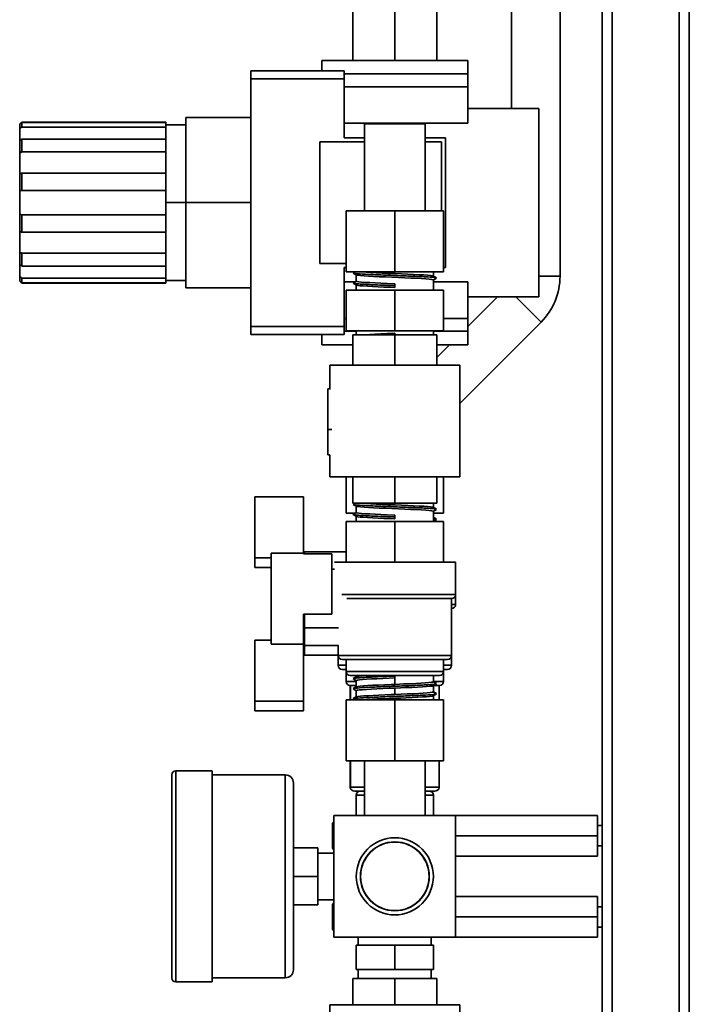
# Model space of a CAD drawing. Units: millimetres. Extents: x 561 to 1648, y 259 to 1347.
# Drawn here: x 561 to 726, y 854 to 1097 of the extents above; entities that cross this region are included whole.
import ezdxf

# ---------------------------------------------------------------- set-up
doc = ezdxf.new("R2010")
doc.units = ezdxf.units.MM
doc.layers.get('0').update_dxf_attribs({"lineweight": 35})
doc.layers.add('Gruba warstwa', color=7, linetype='Continuous', lineweight=35)

# ---------------------------------------------------------------- blocks, each defined once
blk = doc.blocks.new('*X313')
for p, q in [((1079.45, 207.83), (1114.45, 207.83)), ((1114.45, 202.83), (1114.45, 207.83)), ((1079.45, 202.83), (1079.45, 204.17)), ((1115.56, 205.33), (1114.45, 205.33)), ((1079.45, 202.83), (1114.45, 202.83)), ((1079.45, 201.49), (1079.45, 202.83)), ((1114.45, 197.83), (1114.45, 202.83)), ((1114.45, 200.33), (1115.56, 200.33)), ((1079.45, 197.83), (1114.45, 197.83))]:
    blk.add_line(p, q)
blk = doc.blocks.new('*X314')
for p, q in [((1079.45, 187.83), (1114.45, 187.83)), ((1114.45, 182.83), (1114.45, 187.83)), ((1115.56, 185.33), (1114.45, 185.33)), ((1079.45, 182.83), (1079.45, 184.17)), ((1079.45, 182.83), (1114.45, 182.83)), ((1079.45, 181.49), (1079.45, 182.83)), ((1114.45, 177.83), (1114.45, 182.83)), ((1114.45, 180.33), (1115.56, 180.33)), ((1079.45, 177.83), (1114.45, 177.83))]:
    blk.add_line(p, q)
blk = doc.blocks.new('*X319')
for p, q in [((1049.45, 206.28), (1049.05, 205.88)), ((1049.05, 205.88), (1049.05, 199.78)), ((1049.05, 199.78), (1049.45, 199.38))]:
    blk.add_line(p, q)
blk = doc.blocks.new('*X320')
for p, q in [((1049.45, 186.28), (1049.05, 185.88)), ((1049.05, 185.88), (1049.05, 179.78)), ((1049.05, 179.78), (1049.45, 179.38))]:
    blk.add_line(p, q)
blk = doc.blocks.new('*X321')
for p, q in [((1055.45, 177.83), (1055.45, 175.9)), ((1073.45, 175.9), (1073.45, 177.83)), ((1054.92, 175.9), (1054.92, 169.9)), ((1054.92, 175.9), (1064.45, 175.9)), ((1064.45, 175.9), (1064.45, 169.9)), ((1064.45, 175.9), (1073.98, 175.9)), ((1073.98, 175.9), (1073.98, 169.9)), ((1054.92, 169.9), (1064.45, 169.9)), ((1055.45, 169.9), (1055.45, 167.64)), ((1064.45, 169.9), (1073.98, 169.9)), ((1073.45, 167.64), (1073.45, 169.9))]:
    blk.add_line(p, q)
blk = doc.blocks.new('*X322')
for p, q in [((1049.45, 177.83), (1049.45, 207.83)), ((1049.45, 207.83), (1079.45, 207.83)), ((1079.45, 204.17), (1079.45, 207.83)), ((1079.45, 184.17), (1079.45, 201.49)), ((1079.45, 177.83), (1079.45, 181.49)), ((1049.45, 177.83), (1079.45, 177.83))]:
    blk.add_line(p, q)
for radius in [9.5, 8.5, 8.45]:
    blk.add_circle((1064.45, 192.83), radius)
blk = doc.blocks.new('*X323')
for p, q in [((1115.56, 651.41), (1115.56, -96.59)), ((1118.06, 652.41), (1118.06, -97.59)), ((1134.56, 652.41), (1134.56, -97.59)), ((1137.06, 652.41), (1137.06, -97.59))]:
    blk.add_line(p, q)
blk = doc.blocks.new('*X327')
for p, q in [((1039.45, 199.83), (1045.45, 199.83)), ((1045.45, 192.83), (1045.45, 199.83)), ((1049.45, 198.58), (1045.45, 198.58)), ((1039.45, 192.83), (1045.45, 192.83)), ((1045.45, 185.83), (1045.45, 192.83)), ((1045.45, 187.08), (1049.45, 187.08)), ((1039.45, 185.83), (1045.45, 185.83))]:
    blk.add_line(p, q)
blk = doc.blocks.new('*X328')
for p, q in [((1009.45, 192.83), (1009.45, 217.83)), ((1009.45, 167.83), (1009.45, 192.83))]:
    blk.add_line(p, q)
blk = doc.blocks.new('*X329')
for p, q in [((1019.45, 218.83), (1010.45, 218.83)), ((1010.45, 218.83), (1010.45, 192.83)), ((1019.45, 192.83), (1019.45, 218.83)), ((1009.45, 217.83), (1009.45, 192.83)), ((1009.45, 192.83), (1009.45, 167.83)), ((1010.45, 192.83), (1010.45, 166.83)), ((1019.45, 166.83), (1019.45, 192.83)), ((1010.45, 166.83), (1019.45, 166.83))]:
    blk.add_line(p, q)
for centre, start, end in [((1010.45, 217.83), 90, 180), ((1010.45, 167.83), 180, 270)]:
    blk.add_arc(centre, 1, start, end)
blk = doc.blocks.new('*X330')
for p, q in [((1037.45, 217.83), (1019.45, 217.83)), ((1037.45, 192.83), (1037.45, 217.83)), ((1039.45, 215.83), (1039.45, 192.83)), ((1037.45, 167.83), (1037.45, 192.83)), ((1039.45, 192.83), (1039.45, 169.83)), ((1019.45, 167.83), (1037.45, 167.83))]:
    blk.add_line(p, q)
for centre, start, end in [((1037.45, 215.83), 0, 90), ((1037.45, 169.83), 270, 0)]:
    blk.add_arc(centre, 2, start, end)
blk = doc.blocks.new('*X333')
for p, q in [((1056.95, 378.28), (1056.95, 356.78)), ((1064.45, 378.28), (1056.95, 378.28)), ((1071.95, 378.28), (1064.45, 378.28)), ((1071.95, 356.78), (1071.95, 378.28))]:
    blk.add_line(p, q)
blk = doc.blocks.new('*X334')
for p, q in [((1052.45, 341.78), (1052.45, 356.78)), ((1064.45, 356.78), (1052.45, 356.78)), ((1064.45, 341.78), (1064.45, 356.78)), ((1076.45, 356.78), (1064.45, 356.78)), ((1076.45, 341.78), (1076.45, 356.78)), ((1064.45, 341.78), (1052.45, 341.78)), ((1076.45, 341.78), (1064.45, 341.78))]:
    blk.add_line(p, q)
blk = doc.blocks.new('*X336')
for p, q in [((1056.95, 221.33), (1056.95, 207.83)), ((1071.95, 207.83), (1071.95, 221.33))]:
    blk.add_line(p, q)
blk = doc.blocks.new('*X337')
for p, q in [((1052.45, 236.33), (1052.45, 221.33)), ((1052.45, 236.33), (1064.45, 236.33)), ((1064.45, 236.33), (1064.45, 221.33)), ((1064.45, 236.33), (1076.45, 236.33)), ((1076.45, 236.33), (1076.45, 221.33)), ((1052.45, 221.33), (1064.45, 221.33)), ((1064.45, 221.33), (1076.45, 221.33))]:
    blk.add_line(p, q)
blk = doc.blocks.new('*X342')
for p, q in [((1052.45, 282.33), (1052.45, 291.28)), ((1076.45, 282.33), (1076.45, 291.28)), ((1054.69, 282.33), (1052.45, 282.33)), ((1076.45, 282.33), (1073.95, 282.33))]:
    blk.add_line(p, q)
blk = doc.blocks.new('*X343')
for p, q in [((1047.95, 312.96), (1048.58, 312.96)), ((1047.95, 302.96), (1047.95, 312.96)), ((1047.95, 296.65), (1047.95, 302.96)), ((1047.95, 302.96), (1048.96, 302.96)), ((1047.95, 296.65), (1048.45, 296.65))]:
    blk.add_line(p, q)
blk = doc.blocks.new('*X344')
for p, q in [((1054.06, 326.28), (1054.06, 318.78)), ((1054.06, 326.28), (1064.45, 326.28)), ((1064.45, 326.28), (1064.45, 318.78)), ((1064.45, 326.28), (1074.84, 326.28)), ((1074.84, 326.28), (1074.84, 318.78)), ((1048.45, 318.78), (1048.45, 312.96)), ((1048.45, 318.78), (1080.45, 318.78)), ((1080.45, 291.28), (1080.45, 318.78)), ((1048.45, 296.65), (1048.45, 291.28)), ((1048.45, 291.28), (1080.45, 291.28)), ((1054.06, 291.28), (1054.06, 284.78)), ((1064.45, 291.28), (1064.45, 284.78)), ((1074.84, 291.28), (1074.84, 284.78)), ((1054.06, 284.78), (1064.45, 284.78)), ((1064.45, 284.78), (1074.84, 284.78))]:
    blk.add_line(p, q)
blk = doc.blocks.new('*X346')
for p, q in [((1064.45, 167.64), (1054.06, 167.64)), ((1054.06, 161.14), (1054.06, 167.64)), ((1064.45, 161.14), (1064.45, 167.64)), ((1074.84, 167.64), (1064.45, 167.64)), ((1074.84, 161.14), (1074.84, 167.64)), ((1048.45, 161.14), (1048.45, 155.77)), ((1064.45, 161.14), (1048.45, 161.14)), ((1080.45, 161.14), (1064.45, 161.14)), ((1080.45, 133.64), (1080.45, 161.14)), ((1048.45, 139.46), (1048.45, 133.64)), ((1064.45, 133.64), (1048.45, 133.64)), ((1054.06, 126.14), (1054.06, 133.64)), ((1080.45, 133.64), (1064.45, 133.64)), ((1064.45, 126.14), (1064.45, 133.64)), ((1074.84, 126.14), (1074.84, 133.64)), ((1064.45, 126.14), (1054.06, 126.14)), ((1074.84, 126.14), (1064.45, 126.14))]:
    blk.add_line(p, q)
blk = doc.blocks.new('*X347')
for p, q in [((1046.45, 393.83), (1082.45, 393.83)), ((1046.45, 393.83), (1046.45, 391.33)), ((1082.45, 390.53), (1082.45, 393.83)), ((1028.95, 391.33), (1051.95, 391.33)), ((1028.95, 391.33), (1028.95, 389.33)), ((1051.95, 391.33), (1051.95, 389.33)), ((1051.95, 389.33), (1028.95, 389.33)), ((1028.95, 328.33), (1028.95, 389.33)), ((1082.45, 390.53), (1051.95, 390.53)), ((1051.95, 374.83), (1051.95, 389.33)), ((1082.45, 390.53), (1082.45, 387.35)), ((1082.45, 387.35), (1051.95, 387.35)), ((1082.45, 387.35), (1082.45, 378.37)), ((1099.95, 382.03), (1082.45, 382.03)), ((1099.95, 335.63), (1099.95, 382.03)), ((972.45, 378.6), (972.45, 377.45)), ((1007.95, 378.6), (972.45, 378.6)), ((1007.95, 378.6), (1007.95, 377.45)), ((1012.95, 379.83), (1012.95, 358.83)), ((971.95, 378.11), (971.95, 376.98)), ((971.95, 374.07), (971.95, 376.98)), ((972.45, 377.45), (1007.95, 377.45)), ((1007.95, 376.64), (1007.95, 377.45)), ((1007.95, 376.64), (1007.95, 374.46)), ((1082.45, 378.37), (1051.95, 378.37)), ((971.95, 374.07), (971.95, 370.99)), ((972.45, 374.46), (972.45, 371.31)), ((1007.95, 374.46), (972.45, 374.46)), ((1007.95, 374.46), (1007.95, 371.31)), ((1045.95, 343.83), (1045.95, 373.83)), ((1045.95, 373.83), (1056.95, 373.83)), ((1056.95, 374.83), (1051.95, 374.83)), ((1076.95, 374.83), (1071.95, 374.83)), ((1071.95, 373.83), (1075.95, 373.83)), ((1075.95, 373.83), (1075.95, 356.78)), ((1076.95, 342.83), (1076.95, 374.83)), ((972.45, 371.31), (1007.95, 371.31)), ((1007.95, 370.73), (1007.95, 371.31)), ((971.95, 365.95), (971.95, 370.99)), ((1007.95, 370.73), (1007.95, 366.13)), ((971.95, 365.95), (971.95, 361.74)), ((972.45, 366.13), (972.45, 361.82)), ((1007.95, 366.13), (972.45, 366.13)), ((1007.95, 366.13), (1007.95, 361.82)), ((971.95, 355.92), (971.95, 361.74)), ((972.45, 361.82), (1007.95, 361.82)), ((1007.95, 361.64), (1007.95, 361.82)), ((1007.95, 361.64), (1007.95, 358.83)), ((1007.95, 358.83), (1012.95, 358.83)), ((1007.95, 358.83), (1007.95, 356.02)), ((1012.95, 358.83), (1028.95, 358.83)), ((1012.95, 358.83), (1012.95, 337.83)), ((971.95, 355.92), (971.95, 351.71)), ((972.45, 355.84), (972.45, 351.53)), ((1007.95, 355.84), (972.45, 355.84)), ((1007.95, 355.84), (1007.95, 356.02)), ((1007.95, 355.84), (1007.95, 351.53)), ((971.95, 346.67), (971.95, 351.71)), ((972.45, 351.53), (1007.95, 351.53)), ((1007.95, 351.53), (1007.95, 346.93)), ((1007.95, 346.35), (1007.95, 346.93)), ((971.95, 346.67), (971.95, 343.59)), ((1007.95, 346.35), (972.45, 346.35)), ((972.45, 346.35), (972.45, 343.2)), ((1007.95, 346.35), (1007.95, 343.2)), ((971.95, 340.68), (971.95, 343.62)), ((972.45, 343.2), (1007.95, 343.2)), ((1007.95, 343.2), (1007.95, 341.02)), ((1052.45, 343.83), (1045.95, 343.83)), ((1051.95, 342.83), (1052.45, 342.83)), ((1051.95, 328.33), (1051.95, 342.83)), ((1076.45, 342.83), (1076.95, 342.83)), ((971.95, 340.68), (971.95, 339.55)), ((1007.95, 340.21), (972.45, 340.21)), ((972.45, 340.21), (972.45, 339.05)), ((1007.95, 340.21), (1007.95, 341.02)), ((1007.95, 340.21), (1007.95, 339.05)), ((972.45, 339.05), (1007.95, 339.05)), ((1054.62, 339.28), (1051.95, 339.28)), ((1082.45, 339.28), (1073.95, 339.28)), ((1082.45, 330.3), (1082.45, 339.28)), ((1082.45, 335.63), (1099.95, 335.63)), ((1052.45, 330.3), (1051.95, 330.3)), ((1082.45, 330.3), (1076.45, 330.3)), ((1082.45, 327.13), (1082.45, 330.3)), ((1028.95, 328.33), (1051.95, 328.33)), ((1028.95, 328.33), (1028.95, 326.33)), ((1051.95, 326.33), (1051.95, 328.33)), ((1051.95, 326.33), (1028.95, 326.33)), ((1046.45, 326.33), (1046.45, 323.83)), ((1054.95, 327.13), (1051.95, 327.13)), ((1082.45, 327.13), (1073.95, 327.13)), ((1082.45, 327.13), (1082.45, 323.83)), ((1054.06, 323.83), (1046.45, 323.83)), ((1082.45, 323.83), (1074.84, 323.83))]:
    blk.add_line(p, q)
for points in [[(972.45, 378.6), (972.33, 378.48), (972.2, 378.36), (972.07, 378.23), (971.95, 378.11)], [(971.95, 376.98), (972.2, 377.22), (972.32, 377.34), (972.45, 377.45)], [(972.45, 374.46), (972.33, 374.36), (972.2, 374.26), (972.07, 374.16), (971.95, 374.07)], [(971.95, 370.99), (972.2, 371.16), (972.32, 371.23), (972.45, 371.31)], [(972.45, 366.13), (972.33, 366.07), (972.2, 366.03), (972.07, 365.98), (971.95, 365.95)], [(971.95, 361.74), (972.2, 361.79), (972.32, 361.81), (972.45, 361.82)], [(972.45, 355.84), (972.33, 355.85), (972.2, 355.87), (972.07, 355.89), (971.95, 355.92)], [(971.95, 351.71), (972.2, 351.63), (972.32, 351.58), (972.45, 351.53)], [(972.45, 346.35), (972.33, 346.42), (972.2, 346.5), (972.07, 346.58), (971.95, 346.67)], [(971.95, 343.59), (972.2, 343.4), (972.32, 343.3), (972.45, 343.2)], [(972.45, 340.21), (972.33, 340.32), (972.2, 340.44), (972.07, 340.56), (971.95, 340.68)], [(971.95, 339.55), (972.2, 339.3), (972.32, 339.18), (972.45, 339.05)]]:
    blk.add_lwpolyline(points)
for points in [[(1028.95, 379.83), (1012.95, 379.83)], [(1012.95, 377.98), (1007.95, 377.98)], [(1007.95, 339.68), (1012.95, 339.68)], [(1012.95, 337.83), (1028.95, 337.83)]]:
    blk.add_open_spline(points, degree=1)
blk = doc.blocks.new('*X348')
for p, q in [((972.45, 378.64), (972.45, 378.62)), ((1007.95, 378.64), (972.45, 378.64)), ((972.45, 378.62), (972.45, 378.6)), ((1007.95, 378.64), (1007.95, 378.6)), ((971.95, 378.17), (971.95, 378.11)), ((971.95, 339.55), (971.95, 339.49)), ((972.45, 339.05), (972.45, 339.02)), ((972.45, 339.02), (1007.95, 339.02)), ((1007.95, 339.05), (1007.95, 339.02))]:
    blk.add_line(p, q)
for points in [[(972.45, 378.64), (972.32, 378.52), (972.14, 378.34), (971.95, 378.17)], [(971.95, 339.49), (972.2, 339.26), (972.32, 339.14), (972.45, 339.02)]]:
    blk.add_lwpolyline(points)
blk = doc.blocks.new('*X360')
for p, q in [((1029.94, 286.34), (1041.94, 286.34)), ((1029.94, 271.34), (1029.94, 286.34)), ((1029.94, 286.34), (1041.94, 286.34)), ((1029.94, 286.34), (1029.94, 286.34)), ((1041.94, 286.34), (1041.94, 272.45)), ((1041.94, 286.34), (1041.94, 286.34)), ((1033.94, 272.45), (1041.94, 272.45)), ((1033.94, 250.06), (1033.94, 272.45)), ((1041.94, 272.55), (1041.94, 272.55)), ((1041.94, 272.29), (1041.94, 272.55)), ((1048.94, 272.29), (1041.94, 272.29)), ((1048.94, 272.29), (1048.94, 257.39)), ((1029.94, 271.34), (1033.94, 271.34)), ((1041.94, 249.95), (1041.94, 257.39)), ((1041.94, 257.39), (1048.94, 257.39)), ((1029.94, 251.03), (1033.94, 251.03)), ((1029.94, 236.03), (1029.94, 251.03)), ((1029.94, 251.03), (1033.94, 251.03)), ((1029.94, 251.03), (1029.94, 251.03)), ((1033.94, 250.06), (1041.94, 250.06)), ((1041.94, 251.89), (1042.2, 251.89)), ((1042.2, 250.77), (1041.94, 250.77)), ((1042.2, 250.22), (1041.94, 250.22)), ((1041.94, 250.06), (1041.94, 236.03)), ((1041.94, 249.95), (1041.94, 249.95)), ((1029.94, 236.03), (1041.94, 236.03))]:
    blk.add_line(p, q)
blk = doc.blocks.new('*X361')
for p, q in [((1042.2, 272.29), (1042.2, 272.75)), ((1042.2, 272.75), (1052.45, 272.75)), ((1049.58, 268.51), (1048.94, 268.51)), ((1042.2, 249.75), (1042.2, 257.39)), ((1042.21, 254.04), (1042.21, 257.39)), ((1042.21, 254.04), (1050.59, 254.04)), ((1042.2, 249.75), (1050.59, 249.75))]:
    blk.add_line(p, q)
blk = doc.blocks.new('*X362')
for p, q in [((1054.95, 284.02), (1054.95, 282.46)), ((1073.95, 283.73), (1073.95, 284.78)), ((1054.95, 281.52), (1054.95, 280.28)), ((1073.95, 280.28), (1073.95, 282.79)), ((1052.45, 280.28), (1052.45, 270.28)), ((1064.45, 280.28), (1052.45, 280.28)), ((1064.45, 280.28), (1064.45, 270.28)), ((1076.45, 280.28), (1064.45, 280.28)), ((1076.45, 280.28), (1076.45, 270.28)), ((1049.58, 270.28), (1064.45, 270.28)), ((1064.45, 270.28), (1079.45, 270.28)), ((1079.45, 262.28), (1079.45, 270.28)), ((1079.45, 262.28), (1051.42, 262.28)), ((1052.63, 261.28), (1078.45, 261.28)), ((1078.45, 247.28), (1078.45, 261.28)), ((1050.45, 249.75), (1050.45, 247.28)), ((1078.45, 247.28), (1050.45, 247.28)), ((1051.45, 246.28), (1077.45, 246.28)), ((1052.45, 246.28), (1052.45, 243.28)), ((1076.45, 243.28), (1076.45, 246.28)), ((1064.45, 243.28), (1052.45, 243.28)), ((1076.45, 243.28), (1064.45, 243.28)), ((1053.45, 242.28), (1064.45, 242.28)), ((1054.95, 242.28), (1054.95, 242.03)), ((1054.95, 241.09), (1054.95, 239.53)), ((1064.45, 242.28), (1075.45, 242.28)), ((1064.45, 241.72), (1064.45, 240.14)), ((1073.95, 240.76), (1073.95, 242.28)), ((1054.95, 238.59), (1054.95, 237.03)), ((1064.45, 239.22), (1064.45, 237.64)), ((1073.95, 238.26), (1073.95, 239.83)), ((1064.45, 236.72), (1064.45, 236.33)), ((1073.95, 236.33), (1073.95, 237.33))]:
    blk.add_line(p, q)
for points in [[(1054.6, 284.78), (1054.58, 284.76), (1054.17, 284.53)], [(1054.17, 284.47), (1054.58, 284.24), (1054.98, 284.01)], [(1073.95, 282.79), (1073.87, 282.84), (1073.53, 282.91), (1072.94, 282.97), (1072.09, 283.04), (1071.04, 283.11), (1069.78, 283.18), (1068.41, 283.24), (1066.88, 283.31), (1065.32, 283.38), (1063.7, 283.45), (1062.14, 283.51), (1060.6, 283.58), (1059.22, 283.65), (1057.94, 283.71), (1056.89, 283.78), (1056.02, 283.85), (1055.41, 283.92), (1055.04, 283.98), (1054.98, 284.01)], [(1055.98, 284.78), (1056.42, 284.74), (1057.38, 284.67), (1058.56, 284.6), (1059.88, 284.54), (1061.36, 284.47), (1062.89, 284.4), (1064.51, 284.34), (1066.09, 284.27), (1067.66, 284.2), (1069.09, 284.14), (1070.44, 284.07), (1071.58, 284), (1072.54, 283.93), (1073.26, 283.87), (1073.73, 283.8), (1073.92, 283.74)], [(1054.95, 282.48), (1054.58, 282.26), (1054.17, 282.03)], [(1054.17, 281.97), (1054.58, 281.74), (1054.98, 281.51)], [(1054.95, 282.46), (1054.95, 282.45), (1055.12, 282.39), (1055.56, 282.32), (1056.23, 282.25), (1057.16, 282.19), (1058.28, 282.12), (1059.6, 282.05), (1061.02, 281.99), (1062.58, 281.92), (1064.45, 281.84)], [(1064.43, 280.91), (1063.11, 280.97), (1061.78, 281.03), (1060.31, 281.09), (1058.91, 281.16), (1057.71, 281.23), (1056.67, 281.3), (1055.87, 281.36), (1055.3, 281.43), (1055, 281.5), (1054.98, 281.51)], [(1074.73, 283.28), (1074.32, 283.51), (1073.92, 283.74)], [(1073.95, 282.77), (1074.32, 282.99), (1074.73, 283.22)], [(1054.98, 242.04), (1054.58, 241.81), (1054.17, 241.58)], [(1054.17, 241.53), (1054.58, 241.29), (1054.95, 241.08)], [(1064.45, 241.72), (1063.05, 241.66), (1061.52, 241.59), (1060.02, 241.52), (1058.69, 241.46), (1057.49, 241.39), (1056.51, 241.32), (1055.74, 241.25), (1055.23, 241.19), (1054.98, 241.12), (1054.95, 241.09)], [(1054.98, 242.04), (1055, 242.06), (1055.22, 242.11), (1055.63, 242.17), (1056.2, 242.22), (1056.94, 242.28)], [(1064.45, 240.14), (1065.58, 240.19), (1066.7, 240.24), (1068.2, 240.3), (1069.63, 240.37), (1070.88, 240.44), (1071.98, 240.5), (1072.83, 240.57), (1073.47, 240.64), (1073.84, 240.7), (1073.95, 240.76)], [(1073.92, 239.81), (1074.32, 240.04), (1074.73, 240.28)], [(1074.73, 240.33), (1074.32, 240.56), (1073.95, 240.78)], [(1054.98, 239.54), (1054.58, 239.31), (1054.17, 239.08)], [(1054.17, 239.03), (1054.58, 238.79), (1054.95, 238.58)], [(1064.45, 239.22), (1063.06, 239.16), (1061.52, 239.09), (1060.03, 239.02), (1058.69, 238.96), (1057.49, 238.89), (1056.52, 238.82), (1055.74, 238.75), (1055.23, 238.69), (1054.98, 238.62), (1054.95, 238.59)], [(1054.98, 239.55), (1055.02, 239.56), (1055.34, 239.63), (1055.94, 239.7), (1056.75, 239.76), (1057.81, 239.83), (1059.03, 239.9), (1060.44, 239.97), (1061.92, 240.03), (1063.52, 240.1), (1064.45, 240.14)], [(1073.92, 239.81), (1073.91, 239.8), (1073.62, 239.73), (1073.08, 239.67), (1072.28, 239.6), (1071.28, 239.53), (1070.05, 239.47), (1068.71, 239.4), (1067.2, 239.33), (1065.85, 239.27), (1064.45, 239.22)], [(1064.45, 237.64), (1065.98, 237.7), (1067.51, 237.77), (1068.96, 237.84), (1070.32, 237.9), (1071.47, 237.97), (1072.46, 238.04), (1073.2, 238.11), (1073.7, 238.17), (1073.93, 238.24), (1073.95, 238.26)], [(1073.92, 237.31), (1074.32, 237.54), (1074.73, 237.78)], [(1074.73, 237.83), (1074.32, 238.06), (1073.95, 238.28)], [(1054.98, 237.04), (1054.58, 236.81), (1054.17, 236.58)], [(1054.17, 236.53), (1054.51, 236.33)], [(1054.98, 237.04), (1055.03, 237.07), (1055.36, 237.13), (1055.97, 237.2), (1056.79, 237.27), (1057.86, 237.33), (1059.09, 237.4), (1060.5, 237.47), (1061.99, 237.54), (1063.59, 237.6), (1064.45, 237.64)], [(1064.45, 236.72), (1063.15, 236.66), (1061.61, 236.59), (1060.11, 236.53), (1058.77, 236.46), (1057.55, 236.39), (1056.62, 236.33)], [(1073.92, 237.31), (1073.91, 237.3), (1073.62, 237.23), (1073.08, 237.17), (1072.28, 237.1), (1071.28, 237.03), (1070.06, 236.97), (1068.71, 236.9), (1067.2, 236.83), (1065.86, 236.77), (1064.45, 236.72)]]:
    blk.add_lwpolyline(points)
for centre, start, end in [((1078.45, 262.28), 270, 360), ((1051.45, 247.28), 180, 270), ((1077.45, 247.28), 270, 0), ((1053.45, 243.28), 180, 270), ((1075.45, 243.28), 270, 360)]:
    blk.add_arc(centre, 1, start, end)
for points, knots in [([(1054.17, 284.47), (1054.19, 284.47), (1054.35, 284.4), (1055.48, 284.28), (1058.83, 284.1), (1063.28, 283.92), (1067.96, 283.74), (1071.96, 283.57), (1074.16, 283.41), (1074.66, 283.31), (1074.73, 283.28)], [0, 0, 0, 0, 341.276977, 3257.0971, 6172.917224, 9088.737347, 12004.55747, 14920.377593, 17836.197717, 19625.376168, 19625.376168, 19625.376168, 19625.376168]), ([(1054.17, 281.97), (1054.18, 281.97), (1054.24, 281.94), (1054.56, 281.88), (1055.5, 281.79), (1056.88, 281.7), (1058.65, 281.61), (1060.7, 281.52), (1062.68, 281.44), (1063.95, 281.4), (1064.45, 281.38)], [0, 0, 0, 0, 201.27137, 3113.421928, 6025.572485, 8937.723043, 11849.8736, 14762.024158, 17674.174715, 19590.10362, 19590.10362, 19590.10362, 19590.10362]), ([(1054.17, 241.58), (1054.18, 241.58), (1054.24, 241.61), (1054.56, 241.68), (1055.5, 241.76), (1056.88, 241.85), (1058.65, 241.94), (1060.7, 242.03), (1062.68, 242.11), (1063.95, 242.16), (1064.45, 242.18)], [0, 0, 0, 0, 203.728559, 3151.431626, 6099.134694, 9046.837762, 11994.540829, 14942.243897, 17889.946965, 19829.266172, 19829.266172, 19829.266172, 19829.266172]), ([(1054.17, 239.08), (1054.19, 239.09), (1054.35, 239.15), (1055.48, 239.28), (1058.83, 239.46), (1063.28, 239.63), (1067.96, 239.81), (1071.96, 239.99), (1074.16, 240.14), (1074.66, 240.24), (1074.73, 240.28)], [0, 0, 0, 0, 345.943311, 3301.631902, 6257.320493, 9213.009084, 12168.697675, 15124.386265, 18080.074856, 19893.717026, 19893.717026, 19893.717026, 19893.717026]), ([(1054.17, 236.58), (1054.2, 236.59), (1054.4, 236.66), (1055.69, 236.79), (1059.16, 236.97), (1063.67, 237.15), (1068.33, 237.33), (1072.23, 237.5), (1074.23, 237.65), (1074.67, 237.74), (1074.73, 237.78)], [0, 0, 0, 0, 590.936364, 3549.242274, 6507.548185, 9465.854095, 12424.160006, 15382.465916, 18340.771827, 19912.192048, 19912.192048, 19912.192048, 19912.192048])]:
    blk.add_open_spline(points, degree=3, knots=knots)
for points in [[(1064.45, 281.84), (1064.46, 281.84), (1064.46, 281.84), (1064.47, 281.84)], [(1064.45, 281.38), (1064.46, 281.53), (1064.46, 281.68), (1064.47, 281.84)], [(1064.43, 280.91), (1064.44, 281.07), (1064.44, 281.22), (1064.45, 281.38)], [(1064.45, 242.28), (1064.45, 242.24), (1064.45, 242.21), (1064.45, 242.18)], [(1064.45, 242.18), (1064.46, 242.02), (1064.46, 241.87), (1064.47, 241.72)], [(1064.47, 241.72), (1064.46, 241.72), (1064.46, 241.72), (1064.45, 241.72)]]:
    blk.add_open_spline(points, degree=3)
blk = doc.blocks.new('*X363')
for p, q in [((1029.94, 268.89), (1029.94, 271.34)), ((1029.94, 268.89), (1033.94, 268.89)), ((1041.94, 247.51), (1041.94, 249.95)), ((1041.94, 249.45), (1042.2, 249.45)), ((1042.2, 248.32), (1041.94, 248.32)), ((1042.2, 247.77), (1041.94, 247.77)), ((1041.94, 247.51), (1041.94, 247.51)), ((1029.94, 233.58), (1029.94, 236.03)), ((1041.94, 236.03), (1041.94, 233.58)), ((1029.94, 233.58), (1041.94, 233.58))]:
    blk.add_line(p, q)
blk = doc.blocks.new('*X364')
for q in [(1042.2, 249.75), (1050.45, 247.31)]:
    blk.add_line((1042.2, 247.31), q)
blk = doc.blocks.new('*X365')
for p, q in [((1079.45, 259.83), (1079.45, 262.28)), ((1079.45, 259.83), (1078.45, 259.83)), ((1050.45, 247.28), (1050.45, 244.83)), ((1078.45, 244.83), (1078.45, 247.28)), ((1052.45, 244.83), (1050.45, 244.83)), ((1051.45, 243.83), (1052.45, 243.83)), ((1052.45, 243.28), (1052.45, 240.83)), ((1078.45, 244.83), (1076.45, 244.83)), ((1076.45, 243.83), (1077.45, 243.83)), ((1076.45, 240.83), (1076.45, 243.28)), ((1054.95, 240.83), (1052.45, 240.83)), ((1076.45, 240.83), (1073.98, 240.83)), ((1053.45, 239.83), (1054.95, 239.83)), ((1073.95, 239.83), (1073.99, 239.83)), ((1073.99, 239.83), (1075.45, 239.83))]:
    blk.add_line(p, q)
for points in [[(1054.6, 282.33), (1054.58, 282.31), (1054.17, 282.08)], [(1054.17, 282.03), (1054.19, 282.02)], [(1074.73, 280.83), (1074.32, 281.06), (1073.95, 281.28)], [(1073.95, 280.33), (1074.32, 280.54), (1074.73, 280.78)], [(1054.95, 239.58), (1054.58, 239.37), (1054.17, 239.13)], [(1074.73, 237.88), (1074.32, 238.11), (1073.95, 238.33)], [(1074.71, 237.82), (1074.73, 237.83)], [(1054.95, 237.08), (1054.58, 236.86), (1054.17, 236.63)]]:
    blk.add_lwpolyline(points)
for centre, start, end in [((1078.45, 259.83), 270, 360), ((1051.45, 244.83), 180, 270), ((1077.45, 244.83), 270, 0), ((1053.45, 240.83), 180, 270), ((1075.45, 240.83), 270, 0)]:
    blk.add_arc(centre, 1, start, end)
for points, knots in [([(1073.95, 280.96), (1074.02, 280.95), (1074.43, 280.91), (1074.66, 280.87), (1074.73, 280.83)], [0, 0, 0, 0, 987.37059, 6016.04449, 6016.04449, 6016.04449, 6016.04449]), ([(1054.17, 239.13), (1054.18, 239.13), (1054.21, 239.15), (1054.28, 239.17), (1054.35, 239.18)], [0, 0, 0, 0, 717.757701, 5970.636358, 5970.636358, 5970.636358, 5970.636358]), ([(1054.17, 236.63), (1054.19, 236.64), (1054.23, 236.66), (1054.3, 236.67), (1054.35, 236.68)], [0, 0, 0, 0, 2428.513382, 5975.491899, 5975.491899, 5975.491899, 5975.491899])]:
    blk.add_open_spline(points, degree=3, knots=knots)
blk = doc.blocks.new('*X373')
for p, q in [((1053.48, 239.83), (1053.48, 236.33)), ((1053.51, 236.33), (1053.51, 239.83)), ((1075.39, 239.83), (1075.39, 236.33)), ((1075.42, 236.33), (1075.42, 239.83)), ((1053.48, 221.33), (1053.48, 214.6)), ((1053.51, 214.83), (1053.51, 221.33)), ((1075.39, 221.33), (1075.39, 214.83)), ((1075.42, 214.6), (1075.42, 221.33)), ((1053.48, 214.6), (1053.48, 214.6)), ((1056.95, 214.83), (1053.51, 214.83)), ((1054.6, 213.83), (1055.92, 213.83)), ((1075.39, 214.83), (1071.95, 214.83)), ((1072.98, 213.83), (1074.3, 213.83)), ((1075.42, 214.6), (1075.42, 214.6))]:
    blk.add_line(p, q)
for points in [[(1053.48, 214.6), (1053.51, 214.83)], [(1075.39, 214.83), (1075.42, 214.6)]]:
    blk.add_lwpolyline(points)
for centre, major_axis, start_param, end_param in [((1054.6, 214.83), (1.15, 0), 3.373607, 4.712389), ((1074.3, 214.83), (-1.15, 0), 1.570796, 2.909578)]:
    blk.add_ellipse(centre, major_axis=major_axis, ratio=0.866025, start_param=start_param, end_param=end_param)
blk = doc.blocks.new('*X374')
for p, q in [((1056.95, 213.83), (1055.92, 213.83)), ((1072.98, 213.83), (1071.95, 213.83)), ((1054.92, 212.83), (1056.95, 212.83)), ((1054.92, 207.83), (1054.92, 212.83)), ((1071.95, 212.83), (1073.98, 212.83)), ((1073.98, 207.83), (1073.98, 212.83))]:
    blk.add_line(p, q)
for centre, start, end in [((1055.92, 212.83), 90, 180), ((1072.98, 212.83), 360, 90)]:
    blk.add_arc(centre, 1, start, end)
blk = doc.blocks.new('*X375')
for p, q in [((1054.95, 341.02), (1054.95, 339.46)), ((1073.95, 340.73), (1073.95, 341.78)), ((1073.95, 337.28), (1073.95, 339.79)), ((1052.45, 337.28), (1052.45, 327.28)), ((1064.45, 337.28), (1052.45, 337.28)), ((1054.95, 338.52), (1054.95, 337.28)), ((1064.45, 337.28), (1064.45, 327.28)), ((1076.45, 337.28), (1064.45, 337.28)), ((1076.45, 337.28), (1076.45, 327.28)), ((1052.45, 327.28), (1064.45, 327.28)), ((1054.95, 327.28), (1054.95, 326.28)), ((1064.43, 326.64), (1064.45, 326.28)), ((1064.45, 327.28), (1076.45, 327.28)), ((1073.95, 326.28), (1073.95, 327.28))]:
    blk.add_line(p, q)
for points in [[(1054.6, 341.78), (1054.58, 341.76), (1054.17, 341.53)], [(1054.17, 341.47), (1054.58, 341.24), (1054.98, 341.01)], [(1073.95, 339.79), (1073.87, 339.84), (1073.53, 339.91), (1072.94, 339.97), (1072.09, 340.04), (1071.04, 340.11), (1069.78, 340.18), (1068.41, 340.24), (1066.88, 340.31), (1065.32, 340.38), (1063.7, 340.45), (1062.14, 340.51), (1060.6, 340.58), (1059.22, 340.65), (1057.94, 340.71), (1056.89, 340.78), (1056.02, 340.85), (1055.41, 340.92), (1055.04, 340.98), (1054.98, 341.01)], [(1055.98, 341.78), (1056.42, 341.74), (1057.38, 341.67), (1058.56, 341.6), (1059.88, 341.54), (1061.36, 341.47), (1062.89, 341.4), (1064.51, 341.34), (1066.09, 341.27), (1067.66, 341.2), (1069.09, 341.14), (1070.44, 341.07), (1071.58, 341), (1072.54, 340.93), (1073.26, 340.87), (1073.73, 340.8), (1073.92, 340.74)], [(1074.73, 340.28), (1074.32, 340.51), (1073.92, 340.74)], [(1073.95, 339.77), (1074.32, 339.99), (1074.73, 340.22)], [(1054.95, 339.48), (1054.58, 339.26), (1054.17, 339.03)], [(1054.17, 338.97), (1054.58, 338.74), (1054.98, 338.51)], [(1054.95, 339.46), (1054.95, 339.45), (1055.12, 339.39), (1055.56, 339.32), (1056.23, 339.25), (1057.16, 339.19), (1058.28, 339.12), (1059.6, 339.05), (1061.02, 338.99), (1062.58, 338.92), (1064.45, 338.84)], [(1064.43, 337.91), (1063.11, 337.97), (1061.78, 338.03), (1060.31, 338.09), (1058.91, 338.16), (1057.71, 338.23), (1056.67, 338.3), (1055.87, 338.36), (1055.3, 338.43), (1055, 338.5), (1054.98, 338.51)], [(1056.94, 326.28), (1057.14, 326.29), (1058.25, 326.36), (1059.56, 326.42), (1060.98, 326.49), (1062.54, 326.56), (1064.43, 326.64)]]:
    blk.add_lwpolyline(points)
for points, knots in [([(1054.17, 341.47), (1054.19, 341.47), (1054.35, 341.4), (1055.48, 341.28), (1058.83, 341.1), (1063.28, 340.92), (1067.96, 340.74), (1071.96, 340.57), (1074.16, 340.41), (1074.66, 340.31), (1074.73, 340.28)], [0, 0, 0, 0, 336.347608, 3210.051929, 6083.75625, 8957.460572, 11831.164893, 14704.869214, 17578.573535, 19341.90928, 19341.90928, 19341.90928, 19341.90928]), ([(1054.17, 338.97), (1054.18, 338.97), (1054.24, 338.94), (1054.56, 338.88), (1055.5, 338.79), (1056.88, 338.7), (1058.65, 338.61), (1060.7, 338.52), (1062.68, 338.44), (1063.95, 338.4), (1064.45, 338.38)], [0, 0, 0, 0, 198.354322, 3068.298755, 5938.243189, 8808.187622, 11678.132056, 14548.076489, 17418.020923, 19306.182056, 19306.182056, 19306.182056, 19306.182056])]:
    blk.add_open_spline(points, degree=3, knots=knots)
for points in [[(1064.43, 337.91), (1064.44, 338.07), (1064.44, 338.22), (1064.45, 338.38)], [(1064.45, 338.84), (1064.46, 338.84), (1064.46, 338.84), (1064.47, 338.84)], [(1064.45, 338.38), (1064.46, 338.53), (1064.46, 338.68), (1064.47, 338.84)], [(1064.43, 326.64), (1064.44, 326.52), (1064.44, 326.4), (1064.45, 326.28)]]:
    blk.add_open_spline(points, degree=3)
blk = doc.blocks.new('*X376')
for p, q in [((1054.06, 393.83), (1054.06, 408.83)), ((1054.06, 408.83), (1064.45, 408.83)), ((1064.45, 393.83), (1064.45, 408.83)), ((1064.45, 408.83), (1074.84, 408.83)), ((1074.84, 393.83), (1074.84, 408.83))]:
    blk.add_line(p, q)
blk = doc.blocks.new('*X377')
for p, q in [((1093.19, 616.57), (1093.19, 537.83)), ((1093.19, 616.57), (1105.19, 616.57)), ((1105.19, 537.83), (1105.19, 616.57)), ((1093.19, 527.83), (1093.19, 517.83)), ((1105.19, 517.83), (1105.19, 527.83)), ((1093.19, 507.83), (1093.19, 382.03)), ((1105.19, 340.71), (1105.19, 507.83)), ((1099.95, 340.71), (1105.19, 340.71)), ((1089.76, 335.63), (1082.45, 328.31)), ((1094.27, 335.63), (1100.5, 329.4)), ((1080.45, 309.34), (1100.5, 329.4)), ((1077.96, 323.83), (1074.84, 320.71))]:
    blk.add_line(p, q)
blk.add_arc((1089.19, 340.71), 16, 315, 0)
blk = doc.blocks.new('*X297')
at = {"color": 0, "linetype": 'ByBlock'}
for name in ['*X323', '*X377', '*X376', '*X347', '*X348', '*X333', '*X334', '*X375', '*X344', '*X343', '*X342', '*X360', '*X362', '*X365', '*X361', '*X363', '*X364', '*X373', '*X337', '*X336', '*X329', '*X328', '*X330', '*X374', '*X319', '*X322', '*X313', '*X327', '*X314', '*X320', '*X321', '*X346']:
    blk.add_blockref(name, (0, 0), dxfattribs=at)

msp = doc.modelspace()

# ---------------------------------------------------------------- block references
at = {"layer": 'Gruba warstwa'}
msp.add_blockref('*X297', (-410.72, 692.9), dxfattribs=at)

doc.saveas('drawing.dxf')
